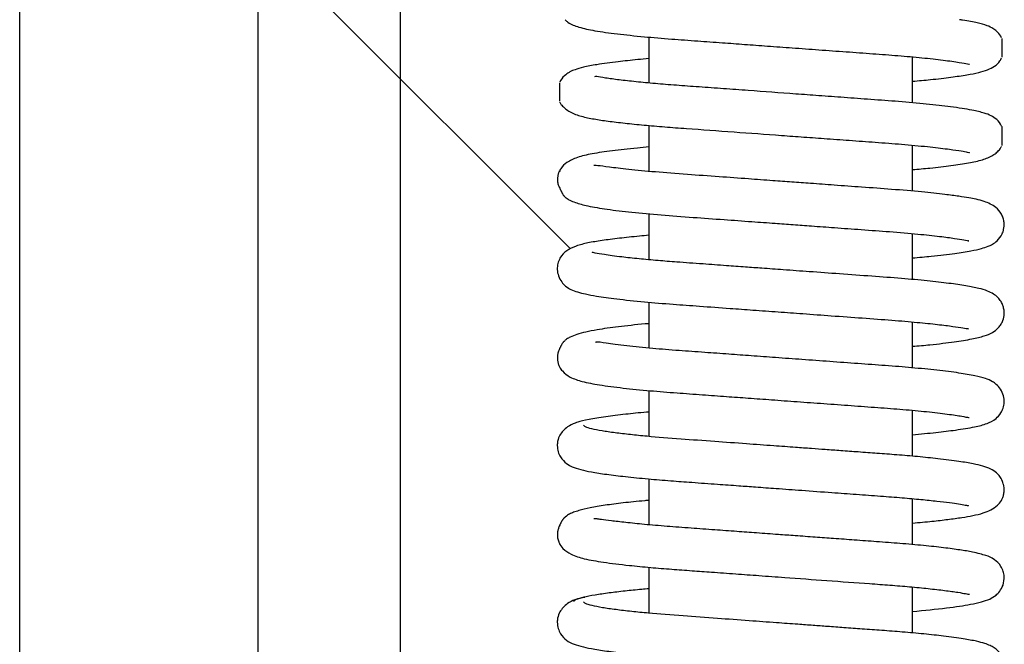
# Model space of a CAD drawing. Units: inches. Extents: x 1423 to 1823, y 146 to 301.
# Drawn here: x 1442 to 1443, y 199 to 200 of the extents above; entities that cross this region are included whole.
import ezdxf

# ---------------------------------------------------------------- set-up
doc = ezdxf.new("R2010")
doc.units = ezdxf.units.IN
doc.header["$MEASUREMENT"] = 0

# ---------------------------------------------------------------- blocks, each defined once
blk = doc.blocks.new('bottom rail')
at = {"lineweight": -2}
blk.add_line((1.71875, 0), (1.71875, 3.25), dxfattribs=at)
blk.add_line((1.625, 1.4375), (1.625, 0))

msp = doc.modelspace()

# ---------------------------------------------------------------- linework, layer by layer
for p, q in [((1442.49294, 198.39343), (1442.49294, 199.86981)), ((1442.85643, 199.46301), (1442.65042, 199.66902)), ((1442.90831, 199.60272), (1442.90831, 199.57241)), ((1443.14141, 199.58952), (1443.14141, 199.60172)), ((1443.08231, 199.55933), (1443.08231, 199.58965)), ((1442.84921, 199.57255), (1442.84921, 199.56035)), ((1442.90831, 199.54437), (1442.90831, 199.51409)), ((1443.14141, 199.53118), (1443.14141, 199.54339)), ((1443.08231, 199.50101), (1443.08231, 199.53132)), ((1442.84921, 199.51423), (1442.84983, 199.51462)), ((1442.84921, 199.51423), (1442.84954, 199.51423)), ((1442.90831, 199.48607), (1442.90831, 199.45573)), ((1443.08231, 199.44267), (1443.08231, 199.47299)), ((1442.90831, 199.42772), (1442.90831, 199.39741)), ((1443.08231, 199.38438), (1443.08231, 199.41466)), ((1442.90831, 199.36937), (1442.90831, 199.33906)), ((1443.08231, 199.32602), (1443.08231, 199.35631)), ((1442.90831, 199.31103), (1442.90831, 199.28074)), ((1443.08231, 199.26768), (1443.08231, 199.298)), ((1442.90831, 199.2527), (1442.90831, 199.22238)), ((1443.08231, 199.20934), (1443.08231, 199.23967))]:
    msp.add_line(p, q)
for points, knots in [([(1442.85291, 199.61416), (1442.85354, 199.61359), (1442.85609, 199.6113), (1442.86244, 199.60907), (1442.87285, 199.60673), (1442.88674, 199.60485), (1442.90401, 199.60303), (1442.92226, 199.60149), (1442.93978, 199.60024), (1442.95603, 199.59906), (1442.97145, 199.59794), (1442.98692, 199.59681), (1443.00337, 199.59561), (1443.02084, 199.59434), (1443.03874, 199.59303), (1443.05639, 199.59175), (1443.07334, 199.5905), (1443.08917, 199.58907), (1443.10301, 199.58754), (1443.11323, 199.58609), (1443.11895, 199.58495), (1443.11968, 199.58492), (1443.12, 199.58491)], [0, 0, 0, 0, 0.016219, 0.066077, 0.125772, 0.195078, 0.262459, 0.321057, 0.371913, 0.417331, 0.45689, 0.496768, 0.540118, 0.586597, 0.635702, 0.68633, 0.738257, 0.793893, 0.852926, 0.912135, 0.961919, 1, 1, 1, 1]), ([(1443.14111, 199.60231), (1443.14032, 199.60356), (1443.13873, 199.60607), (1443.13479, 199.60895), (1443.13141, 199.61039), (1443.12462, 199.61233), (1443.11881, 199.61347), (1443.11396, 199.6141), (1443.11323, 199.6142)], [0, 0, 0, 0, 0.0923834, 0.1854038, 0.3827323, 0.6351729, 0.9445535, 1, 1, 1, 1]), ([(1442.90831, 199.58851), (1442.90582, 199.58829), (1442.8984, 199.58763), (1442.8865, 199.58632), (1442.87427, 199.58465), (1442.86537, 199.58297), (1442.85988, 199.58142), (1442.85664, 199.58012), (1442.85348, 199.5782), (1442.8506, 199.57547), (1442.84964, 199.57339), (1442.84948, 199.57305)], [0, 0, 0, 0, 0.081063, 0.241771, 0.453411, 0.626212, 0.758846, 0.851629, 0.916893, 0.986044, 1, 1, 1, 1]), ([(1443.08231, 199.57355), (1443.08635, 199.57392), (1443.09576, 199.57477), (1443.10774, 199.5762), (1443.11837, 199.57776), (1443.12578, 199.57923), (1443.13152, 199.5808), (1443.13621, 199.58328), (1443.13931, 199.58564), (1443.14077, 199.58835), (1443.14113, 199.58902)], [0, 0, 0, 0, 0.134826, 0.313474, 0.482403, 0.639185, 0.773411, 0.883477, 0.971132, 1, 1, 1, 1]), ([(1443.1414, 199.5434), (1443.14131, 199.54361), (1443.14037, 199.54572), (1443.138, 199.54843), (1443.13377, 199.55114), (1443.12916, 199.55278), (1443.12108, 199.55471), (1443.10857, 199.55663), (1443.09201, 199.55851), (1443.07408, 199.56013), (1443.05556, 199.56148), (1443.03778, 199.56278), (1443.02106, 199.56399), (1442.99991, 199.56553), (1442.97857, 199.56709), (1442.95733, 199.56864), (1442.94136, 199.56981), (1442.92622, 199.57089), (1442.9122, 199.57201), (1442.89947, 199.57321), (1442.88841, 199.57446), (1442.87931, 199.57568), (1442.87333, 199.57686), (1442.87274, 199.57659), (1442.87247, 199.57647)], [0, 0, 0, 0, 0.003107, 0.032487, 0.060712, 0.096884, 0.149762, 0.219207, 0.281312, 0.341915, 0.395141, 0.443798, 0.487785, 0.526808, 0.607093, 0.649972, 0.694039, 0.737577, 0.781531, 0.826576, 0.87231, 0.918291, 0.963343, 1, 1, 1, 1]), ([(1442.84946, 199.55985), (1442.84955, 199.55965), (1442.85001, 199.55859), (1442.85165, 199.55673), (1442.85609, 199.55284), (1442.86367, 199.55031), (1442.87202, 199.54859), (1442.88104, 199.54727), (1442.89221, 199.54591), (1442.90478, 199.54464), (1442.91846, 199.54346), (1442.93781, 199.54205), (1442.96362, 199.54018), (1442.99027, 199.53824), (1443.01088, 199.53673), (1443.02662, 199.53559), (1443.04327, 199.53437), (1443.06066, 199.53312), (1443.07825, 199.53178), (1443.09429, 199.53023), (1443.10664, 199.52876), (1443.1145, 199.52754), (1443.11842, 199.52686), (1443.12002, 199.52644), (1443.11991, 199.52663), (1443.11989, 199.52666)], [0, 0, 0, 0, 0.002384, 0.013242, 0.057394, 0.102155, 0.147587, 0.193822, 0.239609, 0.284506, 0.328187, 0.370539, 0.455464, 0.535841, 0.573417, 0.613183, 0.657898, 0.706805, 0.76071, 0.821396, 0.878529, 0.926449, 0.964789, 0.993695, 1, 1, 1, 1]), ([(1442.90831, 199.53017), (1442.90573, 199.52995), (1442.89656, 199.52915), (1442.88375, 199.52767), (1442.87097, 199.52581), (1442.8613, 199.52363), (1442.85445, 199.52047), (1442.8509, 199.51746), (1442.84966, 199.51511), (1442.84948, 199.51476)], [0, 0, 0, 0, 0.084136, 0.298921, 0.513704, 0.699199, 0.855626, 0.978366, 1, 1, 1, 1]), ([(1443.08231, 199.51521), (1443.0862, 199.51557), (1443.09568, 199.51643), (1443.10817, 199.51791), (1443.11919, 199.51951), (1443.12822, 199.52147), (1443.13431, 199.52387), (1443.13803, 199.52659), (1443.13991, 199.52851), (1443.14079, 199.53002), (1443.14113, 199.5306)], [0, 0, 0, 0, 0.131083, 0.319613, 0.510454, 0.681784, 0.833118, 0.901471, 0.962451, 1, 1, 1, 1]), ([(1442.84925, 199.51435), (1442.84918, 199.51422), (1442.84899, 199.5139), (1442.84875, 199.51327), (1442.84846, 199.51243), (1442.84821, 199.51154), (1442.84795, 199.5103), (1442.84779, 199.50851), (1442.84804, 199.50633), (1442.8487, 199.50439), (1442.84956, 199.50258), (1442.85003, 199.50165), (1442.8503, 199.50113), (1442.85051, 199.50074), (1442.85065, 199.50048), (1442.85078, 199.50023), (1442.85095, 199.4999), (1442.85114, 199.49952), (1442.85134, 199.4991), (1442.85148, 199.4988), (1442.85183, 199.49831), (1442.85203, 199.49807), (1442.85218, 199.4979), (1442.85234, 199.49773), (1442.85257, 199.49749), (1442.85306, 199.49701), (1442.85439, 199.49594), (1442.85643, 199.49478), (1442.8605, 199.49313), (1442.86818, 199.4911), (1442.88046, 199.48901), (1442.89671, 199.48707), (1442.91587, 199.4853), (1442.93651, 199.48381), (1442.95688, 199.48233), (1442.97516, 199.481), (1442.99046, 199.47989), (1443.00361, 199.47893), (1443.01674, 199.47797), (1443.03188, 199.47687), (1443.04938, 199.47559), (1443.06819, 199.47425), (1443.08582, 199.47274), (1443.10005, 199.47122), (1443.10998, 199.4699), (1443.11539, 199.46898), (1443.11842, 199.46838), (1443.11949, 199.46807), (1443.11935, 199.46826), (1443.11931, 199.46831)], [0, 0, 0, 0, 0.0023418, 0.0060567, 0.0087004, 0.0112654, 0.0148517, 0.0252735, 0.040303, 0.059066, 0.0658233, 0.0682683, 0.0701646, 0.0709509, 0.071665, 0.0723466, 0.0730413, 0.0746245, 0.076661, 0.0806278, 0.0819408, 0.0824986, 0.0830376, 0.0836002, 0.0842241, 0.0857544, 0.0902971, 0.1087392, 0.1377313, 0.1872661, 0.2459989, 0.3066556, 0.368376, 0.4282068, 0.4815672, 0.5275171, 0.5652564, 0.5944352, 0.6243364, 0.6625909, 0.708556, 0.7613362, 0.8204255, 0.8745515, 0.9214218, 0.9604678, 0.9770089, 0.9943947, 1, 1, 1, 1]), ([(1443.08231, 199.45692), (1443.08653, 199.45729), (1443.09711, 199.45824), (1443.10987, 199.45981), (1443.12061, 199.46151), (1443.12748, 199.463), (1443.13197, 199.46446), (1443.13472, 199.46567), (1443.13826, 199.46802), (1443.14124, 199.4719), (1443.14267, 199.476), (1443.14296, 199.47987), (1443.14221, 199.48342), (1443.14045, 199.48727), (1443.13696, 199.49095), (1443.13036, 199.49426), (1443.1242, 199.4957), (1443.11943, 199.49662), (1443.11264, 199.4977), (1443.10266, 199.49901), (1443.08819, 199.50057), (1443.06958, 199.50216), (1443.04983, 199.50356), (1443.03167, 199.50489), (1443.01615, 199.50602), (1443.00264, 199.507), (1442.98891, 199.508), (1442.97275, 199.50918), (1442.95362, 199.51058), (1442.93266, 199.51209), (1442.912, 199.51365), (1442.89443, 199.51538), (1442.88162, 199.51691), (1442.87525, 199.51776), (1442.87253, 199.5181), (1442.87212, 199.51801), (1442.87195, 199.51796)], [0, 0, 0, 0, 0.0307035, 0.0770523, 0.1166149, 0.1489259, 0.1738907, 0.1916122, 0.2061074, 0.2222257, 0.2306196, 0.2416823, 0.2493695, 0.2587182, 0.28183, 0.3148751, 0.3384787, 0.3606088, 0.3869094, 0.4172497, 0.4603976, 0.5076633, 0.5498415, 0.5862938, 0.616381, 0.639662, 0.6634881, 0.6943999, 0.7319822, 0.7754038, 0.823732, 0.8724108, 0.9192673, 0.9632715, 0.9839967, 1, 1, 1, 1]), ([(1442.90831, 199.47186), (1442.90623, 199.47168), (1442.89901, 199.47105), (1442.88843, 199.4699), (1442.87707, 199.46843), (1442.86821, 199.46695), (1442.8604, 199.46505), (1442.85402, 199.46193), (1442.85027, 199.45849), (1442.84812, 199.45359), (1442.84761, 199.44915), (1442.84844, 199.44484), (1442.85052, 199.44098), (1442.85417, 199.43741), (1442.85694, 199.43604), (1442.86107, 199.43442), (1442.86657, 199.43305), (1442.87468, 199.43152), (1442.8871, 199.4298), (1442.90414, 199.42801), (1442.92299, 199.42644), (1442.94212, 199.42508), (1442.95993, 199.42377), (1442.97739, 199.42251), (1442.99348, 199.42133), (1443.01087, 199.42007), (1443.02964, 199.4187), (1443.0496, 199.41724), (1443.06881, 199.41587), (1443.08554, 199.41443), (1443.09903, 199.41304), (1443.10917, 199.41175), (1443.11563, 199.41084), (1443.11911, 199.41004), (1443.11915, 199.4103), (1443.11917, 199.41038)], [0, 0, 0, 0, 0.014951, 0.051858, 0.089204, 0.125632, 0.159007, 0.189567, 0.21673, 0.228006, 0.237491, 0.248385, 0.260514, 0.271585, 0.291909, 0.318275, 0.343875, 0.373765, 0.418739, 0.468868, 0.513155, 0.550116, 0.590324, 0.619409, 0.651212, 0.682011, 0.718425, 0.759811, 0.802362, 0.843563, 0.883365, 0.921114, 0.956315, 0.987582, 1, 1, 1, 1]), ([(1443.08231, 199.39858), (1443.08622, 199.39892), (1443.09662, 199.39984), (1443.10969, 199.40144), (1443.12141, 199.40331), (1443.1296, 199.40532), (1443.13458, 199.40726), (1443.13817, 199.40963), (1443.14072, 199.41294), (1443.1422, 199.41598), (1443.14294, 199.4195), (1443.14272, 199.42296), (1443.14188, 199.42597), (1443.14063, 199.42846), (1443.13825, 199.43144), (1443.13537, 199.43351), (1443.13144, 199.43536), (1443.12591, 199.43693), (1443.11768, 199.43856), (1443.10639, 199.44021), (1443.09216, 199.44182), (1443.0751, 199.44339), (1443.0556, 199.44482), (1443.03504, 199.44631), (1443.01523, 199.44775), (1442.99802, 199.449), (1442.98391, 199.45003), (1442.97137, 199.45095), (1442.95827, 199.4519), (1442.94289, 199.45303), (1442.92776, 199.4541), (1442.91368, 199.45521), (1442.90135, 199.45634), (1442.88888, 199.45769), (1442.87879, 199.45909), (1442.87291, 199.46004), (1442.87059, 199.46065), (1442.87079, 199.46038), (1442.87083, 199.46033)], [0, 0, 0, 0, 0.028265, 0.075059, 0.11709, 0.153884, 0.18522, 0.208994, 0.217962, 0.225282, 0.235748, 0.242754, 0.248322, 0.255841, 0.266244, 0.282322, 0.305671, 0.336634, 0.372458, 0.410695, 0.450936, 0.492635, 0.535369, 0.57868, 0.617105, 0.649764, 0.6763, 0.69712, 0.721531, 0.752646, 0.789755, 0.81842, 0.850844, 0.884719, 0.929381, 0.965866, 0.994079, 1, 1, 1, 1]), ([(1442.90831, 199.41353), (1442.90748, 199.41346), (1442.89986, 199.41284), (1442.8881, 199.41152), (1442.87528, 199.40976), (1442.86657, 199.40806), (1442.86064, 199.40647), (1442.85688, 199.40504), (1442.85457, 199.40375), (1442.85321, 199.40271), (1442.85251, 199.40209), (1442.85199, 199.40154), (1442.85169, 199.40121), (1442.85148, 199.40094), (1442.85128, 199.40068), (1442.85093, 199.40018), (1442.85072, 199.39979), (1442.85036, 199.39913), (1442.85008, 199.3986), (1442.8498, 199.39805), (1442.84939, 199.3972), (1442.84863, 199.39544), (1442.84805, 199.39358), (1442.8478, 199.39141), (1442.84787, 199.38955), (1442.84849, 199.38681), (1442.84963, 199.38424), (1442.85175, 199.38131), (1442.85664, 199.37773), (1442.86458, 199.37509), (1442.87583, 199.37295), (1442.89036, 199.3711), (1442.90796, 199.36933), (1442.92589, 199.3679), (1442.94297, 199.36668), (1442.95883, 199.36552), (1442.97411, 199.36441), (1442.98971, 199.36328), (1443.00647, 199.36205), (1443.02415, 199.36077), (1443.04213, 199.35945), (1443.05977, 199.35818), (1443.07668, 199.35689), (1443.09236, 199.35542), (1443.10572, 199.35386), (1443.1149, 199.35248), (1443.11943, 199.35149), (1443.11968, 199.35161), (1443.11978, 199.35166)], [0, 0, 0, 0, 0.005737, 0.052513, 0.097416, 0.126031, 0.153422, 0.179112, 0.193074, 0.197825, 0.201186, 0.202413, 0.203416, 0.203873, 0.204324, 0.20529, 0.207618, 0.208658, 0.209714, 0.21092, 0.21237, 0.216188, 0.227566, 0.237895, 0.245411, 0.251458, 0.25881, 0.27268, 0.303011, 0.340291, 0.384499, 0.434585, 0.481003, 0.52123, 0.556472, 0.587878, 0.615645, 0.644879, 0.676568, 0.710441, 0.746097, 0.782704, 0.820711, 0.861598, 0.90496, 0.946684, 0.980839, 1, 1, 1, 1]), ([(1443.08231, 199.34019), (1443.08761, 199.34069), (1443.09808, 199.34169), (1443.112, 199.34342), (1443.12318, 199.34529), (1443.13088, 199.34717), (1443.1366, 199.34998), (1443.14019, 199.35353), (1443.14225, 199.35773), (1443.143, 199.36178), (1443.1425, 199.36628), (1443.1406, 199.37042), (1443.13756, 199.37368), (1443.13413, 199.37593), (1443.13027, 199.37746), (1443.12317, 199.37932), (1443.11301, 199.38102), (1443.09915, 199.38277), (1443.08252, 199.38442), (1443.06482, 199.38584), (1443.04656, 199.38713), (1443.02806, 199.38849), (1443.00975, 199.38982), (1442.99233, 199.39108), (1442.97614, 199.39226), (1442.96042, 199.39341), (1442.94434, 199.39459), (1442.92726, 199.39581), (1442.90961, 199.39721), (1442.89583, 199.39857), (1442.88597, 199.39978), (1442.87849, 199.40076), (1442.87347, 199.40179), (1442.87319, 199.40117), (1442.8731, 199.40097)], [0, 0, 0, 0, 0.040462, 0.079966, 0.129027, 0.171065, 0.202854, 0.220828, 0.229896, 0.239191, 0.249737, 0.263097, 0.275934, 0.287856, 0.315143, 0.350044, 0.392647, 0.439218, 0.483042, 0.523591, 0.561878, 0.599262, 0.634916, 0.66836, 0.699296, 0.728265, 0.760657, 0.797067, 0.838496, 0.886132, 0.91194, 0.936522, 0.979599, 1, 1, 1, 1]), ([(1442.90831, 199.3552), (1442.9078, 199.35516), (1442.9021, 199.35468), (1442.89214, 199.35364), (1442.87886, 199.35205), (1442.86798, 199.35028), (1442.86292, 199.34907), (1442.8613, 199.34848)], [0, 0, 0, 0, 0.0157493, 0.17697, 0.3585019, 0.558597, 0.7705671, 0.7705671, 0.7705671, 0.7705671]), ([(1442.8613, 199.34848), (1442.8607, 199.34832), (1442.85825, 199.34762), (1442.85359, 199.34515), (1442.84973, 199.34079), (1442.84813, 199.33702), (1442.84766, 199.33254), (1442.84824, 199.32897), (1442.8502, 199.32456), (1442.85468, 199.32028), (1442.85782, 199.31901), (1442.86319, 199.3171), (1442.87053, 199.31559), (1442.88018, 199.31405), (1442.89266, 199.31253), (1442.90695, 199.31111), (1442.92193, 199.30986), (1442.93729, 199.30876), (1442.95237, 199.30766), (1442.96655, 199.30663), (1442.97947, 199.30569), (1442.99336, 199.30468), (1443.01027, 199.30344), (1443.02811, 199.30215), (1443.04558, 199.30087), (1443.06123, 199.29974), (1443.07558, 199.29864), (1443.08805, 199.2975), (1443.09853, 199.29641), (1443.10938, 199.29508), (1443.1162, 199.29406), (1443.11932, 199.29336), (1443.11934, 199.29356), (1443.11934, 199.29362)], [0.0160332, 0.0160332, 0.0160332, 0.0160332, 0.0222957, 0.0419146, 0.0717535, 0.0889943, 0.0966106, 0.1088451, 0.1202902, 0.1408105, 0.168635, 0.2064487, 0.2435936, 0.2871681, 0.332036, 0.3788109, 0.4198637, 0.4552696, 0.4958955, 0.5284211, 0.5537238, 0.5840315, 0.6221333, 0.6676055, 0.7060527, 0.7463352, 0.7851851, 0.8233366, 0.8603629, 0.895891, 0.9612007, 0.988858, 1, 1, 1, 1]), ([(1443.08231, 199.28193), (1443.08674, 199.28231), (1443.09542, 199.28307), (1443.10591, 199.28431), (1443.11746, 199.28589), (1443.12849, 199.28789), (1443.13704, 199.29188), (1443.14047, 199.29591), (1443.14155, 199.29801), (1443.14203, 199.2992), (1443.14242, 199.30054), (1443.14275, 199.30221), (1443.14286, 199.30416), (1443.14267, 199.30593), (1443.14244, 199.30706), (1443.14214, 199.30824), (1443.1413, 199.31059), (1443.14008, 199.31262), (1443.13726, 199.31569), (1443.13337, 199.31798), (1443.12898, 199.31949), (1443.12214, 199.32111), (1443.11268, 199.3227), (1443.10027, 199.32428), (1443.08623, 199.32571), (1443.0726, 199.32689), (1443.05938, 199.32787), (1443.04696, 199.32878), (1443.03546, 199.32961), (1443.02515, 199.33036), (1443.0152, 199.33109), (1443.00388, 199.33191), (1442.98945, 199.33296), (1442.97144, 199.33427), (1442.95065, 199.33579), (1442.92814, 199.3374), (1442.9097, 199.33886), (1442.89565, 199.34028), (1442.88556, 199.34149), (1442.87687, 199.34277), (1442.87022, 199.34409), (1442.86585, 199.3454), (1442.86534, 199.34622), (1442.86509, 199.34663)], [0, 0, 0, 0, 0.030372, 0.059526, 0.089556, 0.143886, 0.189061, 0.206292, 0.211939, 0.215673, 0.218212, 0.220708, 0.225723, 0.228725, 0.230327, 0.232005, 0.235792, 0.247861, 0.260195, 0.279994, 0.310254, 0.338864, 0.374203, 0.415948, 0.450062, 0.481076, 0.508355, 0.532955, 0.555007, 0.574301, 0.590732, 0.609944, 0.63612, 0.669074, 0.70829, 0.752786, 0.803704, 0.832413, 0.863113, 0.895579, 0.929497, 0.964461, 1, 1, 1, 1]), ([(1442.90831, 199.29686), (1442.90738, 199.29679), (1442.90115, 199.29626), (1442.8913, 199.29521), (1442.87919, 199.29368), (1442.86942, 199.29203), (1442.86283, 199.29045), (1442.85859, 199.28904), (1442.85587, 199.28783), (1442.85409, 199.28683), (1442.85258, 199.28547), (1442.85217, 199.28505), (1442.8519, 199.28476), (1442.85164, 199.28446), (1442.85139, 199.28415), (1442.85118, 199.28384), (1442.85093, 199.28344), (1442.85075, 199.28312), (1442.85046, 199.2826), (1442.85025, 199.2822), (1442.85003, 199.28178), (1442.84971, 199.28115), (1442.84908, 199.2798), (1442.84842, 199.27809), (1442.84785, 199.27586), (1442.84778, 199.27376), (1442.84811, 199.2717), (1442.84847, 199.2704), (1442.84876, 199.2696), (1442.84965, 199.26744), (1442.85187, 199.26447), (1442.85736, 199.26071), (1442.86593, 199.25809), (1442.87823, 199.25593), (1442.89292, 199.25416), (1442.90873, 199.25262), (1442.92276, 199.25147), (1442.93634, 199.25049), (1442.95043, 199.24946), (1442.9652, 199.24839), (1442.98137, 199.24722), (1443.00159, 199.24574), (1443.0266, 199.24392), (1443.04989, 199.24221), (1443.06776, 199.24093), (1443.08081, 199.23984), (1443.09307, 199.23866), (1443.10385, 199.23742), (1443.11229, 199.2362), (1443.11739, 199.23532), (1443.11977, 199.23478), (1443.11984, 199.23492), (1443.11986, 199.23497)], [0, 0, 0, 0, 0.006474, 0.043508, 0.079508, 0.114164, 0.14723, 0.164986, 0.181381, 0.197831, 0.200445, 0.201457, 0.202307, 0.203047, 0.20375, 0.204504, 0.205381, 0.207316, 0.20815, 0.208966, 0.209841, 0.210841, 0.213364, 0.221001, 0.23077, 0.24484, 0.249314, 0.252297, 0.253991, 0.256208, 0.275823, 0.306373, 0.346255, 0.393728, 0.446132, 0.481942, 0.513929, 0.542488, 0.568735, 0.599816, 0.629168, 0.661299, 0.71415, 0.771098, 0.800438, 0.831435, 0.864234, 0.898603, 0.932885, 0.962693, 0.987634, 1, 1, 1, 1]), ([(1443.08231, 199.22352), (1443.09012, 199.22429), (1443.10524, 199.22576), (1443.11938, 199.22791), (1443.12759, 199.22967), (1443.13288, 199.23139), (1443.1369, 199.23371), (1443.1398, 199.23648), (1443.14238, 199.24079), (1443.14306, 199.24611), (1443.1422, 199.25023), (1443.14012, 199.25461), (1443.13517, 199.25898), (1443.13087, 199.26042), (1443.12298, 199.26263), (1443.11356, 199.2642), (1443.10284, 199.26565), (1443.08965, 199.26707), (1443.07476, 199.2684), (1443.05926, 199.26955), (1443.0445, 199.27062), (1443.03087, 199.27161), (1443.0178, 199.27256), (1443.00559, 199.27345), (1442.99265, 199.27439), (1442.97975, 199.27533), (1442.96566, 199.27636), (1442.95109, 199.27742), (1442.93551, 199.27856), (1442.91973, 199.27971), (1442.90508, 199.28099), (1442.89272, 199.28226), (1442.8832, 199.28339), (1442.87725, 199.28419), (1442.87396, 199.28459), (1442.87229, 199.28482), (1442.87208, 199.28467), (1442.872, 199.28461)], [0, 0, 0, 0, 0.059964, 0.116039, 0.149898, 0.178107, 0.20057, 0.213876, 0.226737, 0.240475, 0.249219, 0.259337, 0.280021, 0.314324, 0.355578, 0.38691, 0.421109, 0.457872, 0.495916, 0.529866, 0.5603, 0.587413, 0.610875, 0.636129, 0.65713, 0.684435, 0.709571, 0.738431, 0.770619, 0.805945, 0.842772, 0.878901, 0.91382, 0.9471, 0.968223, 0.988406, 1, 1, 1, 1]), ([(1442.90831, 199.23853), (1442.90671, 199.23839), (1442.90103, 199.23789), (1442.89208, 199.23696), (1442.88155, 199.23571), (1442.87221, 199.23434), (1442.86476, 199.23289), (1442.85961, 199.2314), (1442.85883, 199.23045), (1442.85844, 199.22997)], [0, 0, 0, 0, 0.051356, 0.181798, 0.324976, 0.48008, 0.645714, 0.819867, 1, 1, 1, 1]), ([(1442.86609, 199.23272), (1442.86383, 199.23235), (1442.85956, 199.23166), (1442.85356, 199.22846), (1442.84971, 199.22409), (1442.84812, 199.22032), (1442.84766, 199.21582), (1442.84825, 199.21227), (1442.85023, 199.20786), (1442.8547, 199.2036), (1442.85781, 199.20234), (1442.86317, 199.20044), (1442.87051, 199.19893), (1442.88022, 199.19738), (1442.89277, 199.19585), (1442.90713, 199.19443), (1442.92212, 199.19318), (1442.93745, 199.19208), (1442.95247, 199.19098), (1442.9666, 199.18996), (1442.97956, 199.18901), (1442.99362, 199.18799), (1443.01079, 199.18674), (1443.02886, 199.18542), (1443.04646, 199.18413), (1443.06214, 199.18301), (1443.07642, 199.1819), (1443.08881, 199.18076), (1443.09919, 199.17966), (1443.10742, 199.17865), (1443.11355, 199.17775), (1443.11752, 199.1771), (1443.11947, 199.17663), (1443.11942, 199.17685), (1443.11941, 199.1769)], [0, 0, 0, 0, 0.022366, 0.042033, 0.071896, 0.089074, 0.096658, 0.108929, 0.120393, 0.1408, 0.16842, 0.206242, 0.243536, 0.287385, 0.332604, 0.379487, 0.420492, 0.455827, 0.496295, 0.528577, 0.553919, 0.58477, 0.623475, 0.669589, 0.708523, 0.74891, 0.787849, 0.826054, 0.863101, 0.898617, 0.932304, 0.963937, 0.991085, 1, 1, 1, 1]), ([(1443.08231, 199.16522), (1443.08927, 199.16588), (1443.10044, 199.16694), (1443.11212, 199.16846), (1443.12276, 199.17016), (1443.13108, 199.17222), (1443.13691, 199.17566), (1443.13944, 199.17795), (1443.14104, 199.18017), (1443.14215, 199.18274), (1443.14278, 199.18545), (1443.14285, 199.18793), (1443.14257, 199.18993), (1443.14221, 199.19139), (1443.14139, 199.19372), (1443.14055, 199.19519), (1443.13856, 199.19776), (1443.13609, 199.19973), (1443.13327, 199.20126), (1443.12977, 199.20256), (1443.12424, 199.204), (1443.1156, 199.20559), (1443.10394, 199.20718), (1443.09022, 199.20866), (1443.07635, 199.20992), (1443.06259, 199.21098), (1443.04959, 199.21192), (1443.03755, 199.2128), (1443.0267, 199.21358), (1443.01654, 199.21432), (1443.00532, 199.21514), (1442.99119, 199.21617), (1442.97328, 199.21747), (1442.95236, 199.219), (1442.92954, 199.22063), (1442.91075, 199.2221), (1442.8964, 199.22353), (1442.88605, 199.22475), (1442.87713, 199.22606), (1442.8703, 199.2274), (1442.86583, 199.22874), (1442.86536, 199.22957), (1442.86513, 199.22999)], [0, 0, 0, 0, 0.049983, 0.080288, 0.110149, 0.164304, 0.18083, 0.196555, 0.209867, 0.216767, 0.221951, 0.227113, 0.230064, 0.232846, 0.235511, 0.246194, 0.254465, 0.268238, 0.282308, 0.302396, 0.329551, 0.363796, 0.404885, 0.439649, 0.472612, 0.501563, 0.527407, 0.550636, 0.571008, 0.588359, 0.606743, 0.632326, 0.665006, 0.704283, 0.74917, 0.80051, 0.829561, 0.860694, 0.893682, 0.928192, 0.963798, 1, 1, 1, 1])]:
    msp.add_open_spline(points, degree=3, knots=knots)

# ---------------------------------------------------------------- block references
at = {"color": 0, "linetype": 'ByBlock', "lineweight": -2, "xscale": -1}
msp.add_blockref('bottom rail', (1444.36917, 198.39343), dxfattribs=at)

doc.saveas('drawing.dxf')
